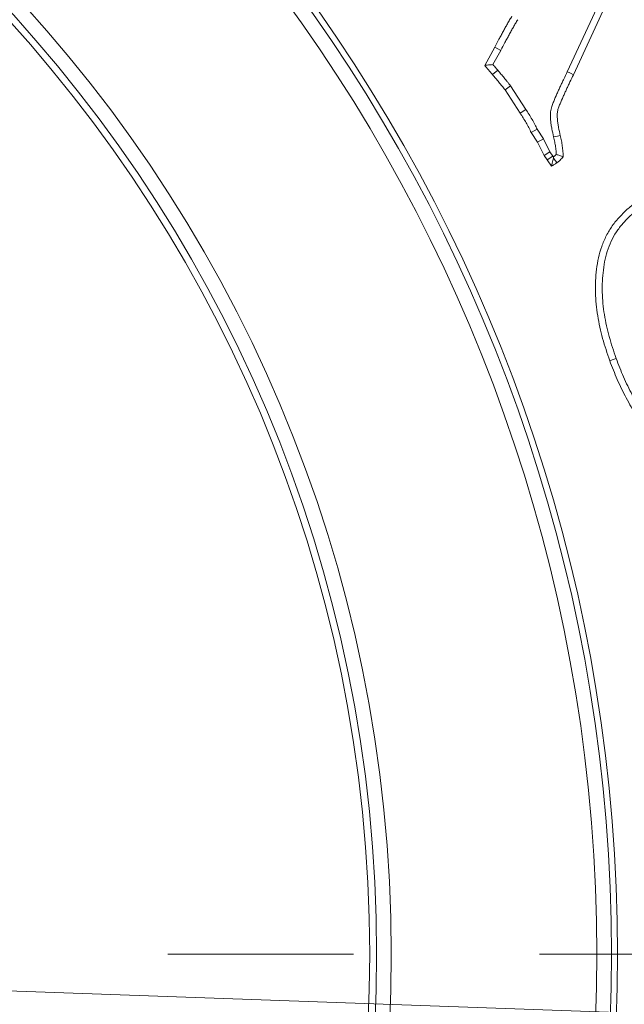
# Model space of a CAD drawing. Extents: x -3902 to -1306, y -1256 to 2051.
# Drawn here: x -3272 to -3231, y -646 to -579 of the extents above; entities that cross this region are included whole.
import ezdxf

# ---------------------------------------------------------------- set-up
doc = ezdxf.new("R2010")
doc.units = 0
doc.header["$LTSCALE"] = 5
doc.linetypes.add('CENTERX2', pattern=[20.32, 12.7, -2.54, 2.54, -2.54])
doc.layers.add('Bemaßungen(Brunner)', color=7, linetype='Continuous', lineweight=25)
doc.layers.add('SLD-0', color=7, linetype='Continuous')
doc.styles.add('Brunner 2014', font='arial.ttf', dxfattribs={"height": 35})
doc.dimstyles.new('Brunner 2014', dxfattribs={"dimscale": 5, "dimtxt": 35, "dimasz": 5, "dimexe": 3.175, "dimexo": 0, "dimgap": 0.762, "dimtad": 1, "dimdec": 0, "dimrnd": 1e-08, "dimtxsty": 'Brunner 2014', "dimcen": 0.09, "dimdle": 10, "dimclrd": 7, "dimclre": 7, "dimclrt": 7, "dimadec": 1, "dimazin": 2, "dimtfac": 0.666667, "dimtdec": 0, "dimtmove": 0, "dimatfit": 3, "dimldrblk": 'Filled-1', "dimfxl": 1, "dimtolj": 1, "dimlwd": 5, "dimlwe": 5, "dimarcsym": 0})
doc.dimstyles.new('STANDARD-Brunner-IIGroßer Text', dxfattribs={"dimscale": 5, "dimtxt": 35, "dimasz": 5, "dimexe": 3.175, "dimexo": 0, "dimgap": 0.762, "dimtad": 1, "dimdec": 0, "dimrnd": 1e-08, "dimtxsty": 'Brunner 2014', "dimcen": 0.09, "dimdle": 10, "dimclrd": 7, "dimclre": 7, "dimclrt": 7, "dimadec": 1, "dimazin": 2, "dimtfac": 0.666667, "dimtdec": 0, "dimtmove": 0, "dimatfit": 3, "dimldrblk": 'Filled-1', "dimfxl": 1, "dimtolj": 1, "dimlwd": 5, "dimlwe": 5, "dimarcsym": 0})

# ---------------------------------------------------------------- blocks, each defined once
blk = doc.blocks.new('*D73')
at = {"layer": 'Defpoints', "color": 0, "lineweight": 5, "transparency": 16777216}
for p in [(-3424.413, -604.038), (-3261.619, -680.837)]:
    blk.add_point(p, dxfattribs=at)
at = {"layer": 'SLD-0', "color": 7, "lineweight": 5, "transparency": 16777216}
for p, q in [((-3901.645, -378.897), (-3447.023, -593.371)), ((-3261.619, -680.837), (-3424.413, -604.038)), ((-3239.009, -691.504), (-3216.399, -702.171))]:
    blk.add_line(p, q, dxfattribs=at)
for points in [[(-3445.245, -589.602), (-3448.801, -597.139), (-3424.413, -604.038)], [(-3237.231, -687.736), (-3240.787, -695.272), (-3261.619, -680.837)]]:
    blk.add_solid(points, dxfattribs=at)
at = {"layer": 'SLD-0', "color": 1, "lineweight": 9, "transparency": 16777216, "insert": (-3880.49, -342.983), "char_height": 35, "attachment_point": 1, "rotation": 334.74384, "style": 'Brunner 2014'}
blk.add_mtext('\\A1;%%C160/180/200', dxfattribs=at)
blk = doc.blocks.new('Filled-1')
at = {"color": 0}
for p, q in [((0, 0), (-1, 0.1667)), ((-1, 0.1667), (-1, -0.1667)), ((-1, 0), (0, 0)), ((-1, -0.1667), (0, 0))]:
    blk.add_line(p, q, dxfattribs=at)
at = {"color": 0, "flags": 128}
blk.add_lwpolyline([(-1, -0.1667), (0, 0), (-1, 0.1667), (-1, -0.1667)], dxfattribs=at)
at = {"color": 0}
blk.add_solid([(-1, -0.1667), (0, 0), (-1, 0.1667), (-1, -0.1667)], dxfattribs=at)
blk = doc.blocks.new('*D72')
at = {"layer": 'Defpoints', "color": 0, "lineweight": 5, "transparency": 16777216}
for p in [(-3531.293, -635.711), (-3154.739, -649.164)]:
    blk.add_point(p, dxfattribs=at)
at = {"layer": 'SLD-0', "color": 7, "linetype": 'Continuous', "lineweight": 5, "transparency": 16777216}
for p, q in [((-3853.77, -624.191), (-3556.277, -634.819)), ((-3154.739, -649.164), (-3531.293, -635.711)), ((-3129.755, -650.056), (-3104.771, -650.949))]:
    blk.add_line(p, q, dxfattribs=at)
at = {"layer": 'SLD-0', "color": 7, "lineweight": 5, "transparency": 16777216}
for points in [[(-3556.128, -630.655), (-3556.426, -638.983), (-3531.293, -635.711)], [(-3129.606, -645.892), (-3129.904, -654.22), (-3154.739, -649.164)]]:
    blk.add_solid(points, dxfattribs=at)
at = {"layer": 'SLD-0', "color": 7, "lineweight": 9, "transparency": 16777216, "insert": (-3848.481, -582.846), "char_height": 35, "attachment_point": 1, "rotation": 357.954, "style": 'Brunner 2014'}
blk.add_mtext('\\A1;∅377', dxfattribs=at)
blk = doc.blocks.new('*D60')
at = {"layer": 'Bemaßungen(Brunner)', "color": 7, "linetype": 'Continuous', "lineweight": 5, "transparency": 16777216}
for p, q in [((-3837.546, -528.856), (-3585.698, -586.7)), ((-3124.7, -692.579), (-3561.332, -592.296)), ((-3100.335, -698.175), (-3075.969, -703.772))]:
    blk.add_line(p, q, dxfattribs=at)
at = {"layer": 'Bemaßungen(Brunner)', "color": 7, "lineweight": 5, "transparency": 16777216}
for points in [[(-3584.765, -582.639), (-3586.63, -590.76), (-3561.332, -592.296)], [(-3099.402, -694.114), (-3101.267, -702.236), (-3124.7, -692.579)]]:
    blk.add_solid(points, dxfattribs=at)
at = {"layer": 'Defpoints', "color": 0, "lineweight": 5, "transparency": 16777216}
for p in [(-3561.332, -592.296), (-3124.7, -692.579)]:
    blk.add_point(p, dxfattribs=at)
at = {"layer": 'Bemaßungen(Brunner)', "color": 7, "lineweight": 9, "transparency": 16777216, "insert": (-3772.485, -520.55), "char_height": 35, "attachment_point": 5, "rotation": 347.06491, "style": 'Brunner 2014'}
blk.add_mtext('\\A1;∅448', dxfattribs=at)

msp = doc.modelspace()

# ---------------------------------------------------------------- linework, layer by layer
at = {"color": 7, "linetype": 'Continuous', "lineweight": 9}
for p, q in [((-3232.066, -576.825), (-3234.508, -582.105)), ((-3231.642, -577.017), (-3234.087, -582.305)), ((-3240.156, -581.665), (-3239.46, -580.424)), ((-3239.59, -581.61), (-3239.048, -580.644)), ((-3239.048, -580.644), (-3239.46, -580.424)), ((-3239.264, -581.996), (-3239.62, -582.297)), ((-3238.384, -583.075), (-3238.767, -583.342)), ((-3237.726, -584.943), (-3238.767, -583.342)), ((-3237.334, -584.691), (-3238.384, -583.075)), ((-3237.334, -584.691), (-3237.726, -584.943)), ((-3236.541, -586.913), (-3236.974, -586.264)), ((-3236.136, -586.681), (-3236.569, -586.031)), ((-3236.136, -586.681), (-3236.541, -586.913)), ((-3236.101, -587.818), (-3236.541, -586.913)), ((-3235.699, -587.578), (-3236.136, -586.681)), ((-3235.699, -587.578), (-3236.101, -587.818)), ((-3235.493, -587.865), (-3235.699, -587.578)), ((-3235.877, -588.13), (-3236.101, -587.818)), ((-3235.493, -587.865), (-3235.877, -588.13)), ((-3235.593, -588.558), (-3235.877, -588.13)), ((-3235.452, -587.926), (-3235.493, -587.865))]:
    msp.add_line(p, q, dxfattribs=at)
at = {"color": 7, "linetype": 'Continuous', "lineweight": 9, "flags": 128}
for points in [[(-3234.508, -582.105), (-3234.382, -582.165), (-3234.256, -582.225), (-3234.087, -582.305)], [(-3236.569, -586.031), (-3236.771, -586.148), (-3236.974, -586.264)], [(-3235.443, -586.561), (-3235.306, -586.53), (-3235.17, -586.499), (-3234.988, -586.457)], [(-3231.17, -601.701), (-3231.302, -601.748), (-3231.433, -601.796), (-3231.609, -601.859)]]:
    msp.add_lwpolyline(points, dxfattribs=at)
at = {"color": 7, "linetype": 'Continuous', "lineweight": 9}
for radius in [224, 96.473, 95.474, 95]:
    msp.add_circle((-3343.016, -642.437), radius, dxfattribs=at)
for radius, start, end in [(155.568, 159.84481, 110.15519), (111.946, 0, 72.59372), (111.945, 287.40628, 72.59372), (111.526, 287.40628, 72.59372), (110.527, 287.40628, 72.59372), (111.946, 287.40628, 0)]:
    msp.add_arc((-3343.016, -642.437), radius, start, end, dxfattribs=at)
for points, knots in [([(-3239.46, -580.424), (-3239.368, -580.244), (-3239.276, -580.064), (-3239.135, -579.796), (-3239.088, -579.706), (-3238.992, -579.529), (-3238.943, -579.44), (-3238.846, -579.263), (-3238.797, -579.174), (-3238.701, -578.997), (-3238.652, -578.908), (-3238.554, -578.732), (-3238.503, -578.644), (-3238.4, -578.471), (-3238.347, -578.385), (-3238.295, -578.298)], [0, 0, 0, 0, 0.25, 0.25, 0.375, 0.375, 0.5, 0.5, 0.625, 0.625, 0.75, 0.75, 0.875, 0.875, 1, 1, 1, 1]), ([(-3239.048, -580.644), (-3239.047, -580.641), (-3239.046, -580.638), (-3239.044, -580.636), (-3238.952, -580.456), (-3238.861, -580.277), (-3238.723, -580.014), (-3238.677, -579.927), (-3238.582, -579.752), (-3238.534, -579.664), (-3238.437, -579.487), (-3238.388, -579.397), (-3238.291, -579.22), (-3238.244, -579.133), (-3238.148, -578.962), (-3238.101, -578.88), (-3238.002, -578.713), (-3237.95, -578.629), (-3237.898, -578.543)], [-0.00386, -0.00386, -0.00386, -0.00386, 0, 0, 0, 0.25, 0.25, 0.375, 0.375, 0.5, 0.5, 0.625, 0.625, 0.75, 0.75, 0.875, 0.875, 0.999295, 0.999295, 0.999295, 0.999295]), ([(-3239.59, -581.61), (-3239.66, -581.617), (-3239.729, -581.623), (-3239.798, -581.63), (-3239.858, -581.636), (-3239.917, -581.642), (-3239.977, -581.647), (-3240.037, -581.653), (-3240.096, -581.659), (-3240.156, -581.665)], [0, 0, 0, 0, 0.000422033, 0.000422033, 0.000422033, 0.000786128, 0.000786128, 0.000786128, 0.001150223, 0.001150223, 0.001150223, 0.001150223]), ([(-3239.264, -581.996), (-3239.309, -581.943), (-3239.354, -581.889), (-3239.4, -581.835), (-3239.463, -581.76), (-3239.527, -581.685), (-3239.59, -581.61)], [0, 0, 0, 0, 0.0002110167, 0.0002110167, 0.0002110167, 0.0005063443, 0.0005063443, 0.0005063443, 0.0005063443]), ([(-3238.767, -583.342), (-3238.801, -583.297), (-3238.834, -583.252), (-3238.903, -583.164), (-3238.939, -583.12), (-3239.011, -583.033), (-3239.047, -582.99), (-3239.118, -582.903), (-3239.153, -582.86), (-3239.259, -582.729), (-3239.331, -582.642), (-3239.475, -582.469), (-3239.547, -582.383), (-3239.62, -582.297)], [0, 0, 0, 0, 0.125, 0.125, 0.25, 0.25, 0.375, 0.375, 0.5, 0.5, 0.75, 0.75, 1, 1, 1, 1]), ([(-3238.384, -583.075), (-3238.387, -583.071), (-3238.39, -583.067), (-3238.393, -583.063), (-3238.427, -583.018), (-3238.463, -582.97), (-3238.54, -582.871), (-3238.578, -582.824), (-3238.652, -582.735), (-3238.686, -582.694), (-3238.756, -582.609), (-3238.791, -582.566), (-3238.898, -582.434), (-3238.971, -582.345), (-3239.118, -582.169), (-3239.191, -582.082), (-3239.264, -581.996)], [-0.01123, -0.01123, -0.01123, -0.01123, 0, 0, 0, 0.125, 0.125, 0.25, 0.25, 0.375, 0.375, 0.5, 0.5, 0.75, 0.75, 1, 1, 1, 1]), ([(-3234.508, -582.105), (-3234.588, -582.267), (-3234.669, -582.432), (-3234.789, -582.683), (-3234.829, -582.766), (-3234.907, -582.933), (-3234.946, -583.015), (-3235.024, -583.182), (-3235.064, -583.267), (-3235.143, -583.439), (-3235.182, -583.527), (-3235.293, -583.784), (-3235.364, -583.949), (-3235.456, -584.171), (-3235.474, -584.216), (-3235.51, -584.309), (-3235.528, -584.356), (-3235.581, -584.508), (-3235.616, -584.625), (-3235.657, -584.875), (-3235.662, -584.992), (-3235.663, -585.204), (-3235.659, -585.309), (-3235.642, -585.516), (-3235.63, -585.619), (-3235.599, -585.819), (-3235.581, -585.916), (-3235.525, -586.199), (-3235.484, -586.381), (-3235.443, -586.56), (-3235.443, -586.561), (-3235.443, -586.561), (-3235.443, -586.561)], [0.0012613, 0.0012613, 0.0012613, 0.0012613, 0.125, 0.125, 0.1875, 0.1875, 0.25, 0.25, 0.3125, 0.3125, 0.375, 0.375, 0.5, 0.5, 0.53125, 0.53125, 0.5625, 0.5625, 0.625, 0.625, 0.6875, 0.6875, 0.75, 0.75, 0.8125, 0.8125, 0.875, 0.875, 1, 1, 1, 1.0002818, 1.0002818, 1.0002818, 1.0002818]), ([(-3234.087, -582.305), (-3234.168, -582.47), (-3234.249, -582.634), (-3234.368, -582.883), (-3234.407, -582.965), (-3234.485, -583.131), (-3234.524, -583.214), (-3234.602, -583.38), (-3234.641, -583.463), (-3234.717, -583.63), (-3234.754, -583.714), (-3234.864, -583.966), (-3234.936, -584.135), (-3235.024, -584.346), (-3235.041, -584.389), (-3235.074, -584.474), (-3235.09, -584.517), (-3235.136, -584.647), (-3235.161, -584.736), (-3235.191, -584.917), (-3235.196, -585.008), (-3235.197, -585.192), (-3235.193, -585.284), (-3235.178, -585.467), (-3235.167, -585.558), (-3235.14, -585.739), (-3235.123, -585.829), (-3235.07, -586.099), (-3235.029, -586.278), (-3234.988, -586.457)], [0, 0, 0, 0, 0.125, 0.125, 0.1875, 0.1875, 0.25, 0.25, 0.3125, 0.3125, 0.375, 0.375, 0.5, 0.5, 0.53125, 0.53125, 0.5625, 0.5625, 0.625, 0.625, 0.6875, 0.6875, 0.75, 0.75, 0.8125, 0.8125, 0.875, 0.875, 1, 1, 1, 1]), ([(-3236.974, -586.264), (-3237.03, -586.151), (-3237.086, -586.037), (-3237.202, -585.812), (-3237.262, -585.7), (-3237.451, -585.37), (-3237.589, -585.157), (-3237.726, -584.943)], [0, 0, 0, 0, 0.25, 0.25, 0.5, 0.5, 1, 1, 1, 1]), ([(-3236.569, -586.031), (-3236.621, -585.926), (-3236.674, -585.819), (-3236.79, -585.594), (-3236.854, -585.475), (-3237.055, -585.124), (-3237.197, -584.904), (-3237.334, -584.691)], [0.0196633, 0.0196633, 0.0196633, 0.0196633, 0.25, 0.25, 0.5, 0.5, 1, 1, 1, 1]), ([(-3235.443, -586.561), (-3235.442, -586.562), (-3235.442, -586.562), (-3235.442, -586.563), (-3235.414, -586.683), (-3235.388, -586.797), (-3235.356, -586.961), (-3235.347, -587.014), (-3235.329, -587.126), (-3235.322, -587.184), (-3235.306, -587.302), (-3235.298, -587.364), (-3235.284, -587.48), (-3235.278, -587.534), (-3235.271, -587.612), (-3235.27, -587.637), (-3235.268, -587.687), (-3235.267, -587.713), (-3235.266, -587.744), (-3235.266, -587.748), (-3235.266, -587.751)], [-0.0008389, -0.0008389, -0.0008389, -0.0008389, 0, 0, 0, 0.25, 0.25, 0.375, 0.375, 0.5, 0.5, 0.625, 0.625, 0.75, 0.75, 0.8125, 0.8125, 0.875, 0.875, 0.8831205, 0.8831205, 0.8831205, 0.8831205]), ([(-3234.988, -586.457), (-3234.96, -586.577), (-3234.932, -586.697), (-3234.897, -586.878), (-3234.887, -586.938), (-3234.868, -587.06), (-3234.859, -587.121), (-3234.843, -587.243), (-3234.835, -587.304), (-3234.82, -587.426), (-3234.814, -587.487), (-3234.806, -587.579), (-3234.804, -587.61), (-3234.801, -587.672), (-3234.801, -587.702), (-3234.799, -587.795), (-3234.8, -587.856), (-3234.8, -587.918)], [0, 0, 0, 0, 0.25, 0.25, 0.375, 0.375, 0.5, 0.5, 0.625, 0.625, 0.75, 0.75, 0.8125, 0.8125, 0.875, 0.875, 1, 1, 1, 1]), ([(-3235.266, -587.751), (-3235.286, -587.775), (-3235.306, -587.796), (-3235.335, -587.826), (-3235.346, -587.836), (-3235.372, -587.859), (-3235.386, -587.871), (-3235.417, -587.898), (-3235.434, -587.912), (-3235.452, -587.926)], [0.301239, 0.301239, 0.301239, 0.301239, 0.5, 0.5, 0.625, 0.625, 0.75, 0.75, 0.8817928, 0.8817928, 0.8817928, 0.8817928]), ([(-3235.266, -587.751), (-3235.188, -587.78), (-3235.11, -587.807), (-3235.033, -587.835), (-3234.955, -587.863), (-3234.878, -587.89), (-3234.8, -587.918)], [0, 0, 0, 0, 0.000557916, 0.000557916, 0.000557916, 0.001115837, 0.001115837, 0.001115837, 0.001115837]), ([(-3235.461, -587.983), (-3235.475, -588.044), (-3235.488, -588.104), (-3235.502, -588.165), (-3235.516, -588.231), (-3235.532, -588.297), (-3235.547, -588.362), (-3235.562, -588.428), (-3235.577, -588.493), (-3235.593, -588.558)], [0.000099423, 0.000099423, 0.000099423, 0.000099423, 0.000442261, 0.000442261, 0.000442261, 0.000815874, 0.000815874, 0.000815874, 0.001189493, 0.001189493, 0.001189493, 0.001189493]), ([(-3235.216, -588.334), (-3235.278, -588.372), (-3235.341, -588.411), (-3235.466, -588.485), (-3235.529, -588.522), (-3235.593, -588.558)], [0, 0, 0, 0, 0.5, 0.5, 1, 1, 1, 1]), ([(-3235.461, -587.983), (-3235.433, -588.024), (-3235.405, -588.064), (-3235.377, -588.105), (-3235.323, -588.181), (-3235.27, -588.258), (-3235.216, -588.334)], [0.000092073, 0.000092073, 0.000092073, 0.000092073, 0.000442261, 0.000442261, 0.000442261, 0.00110371, 0.00110371, 0.00110371, 0.00110371]), ([(-3234.8, -587.918), (-3234.862, -587.995), (-3234.923, -588.072), (-3235.009, -588.16), (-3235.027, -588.176), (-3235.064, -588.209), (-3235.082, -588.226), (-3235.139, -588.273), (-3235.178, -588.304), (-3235.216, -588.334)], [0, 0, 0, 0, 0.5, 0.5, 0.625, 0.625, 0.75, 0.75, 1, 1, 1, 1]), ([(-3231.609, -601.859), (-3231.78, -601.356), (-3231.951, -600.852), (-3232.236, -599.828), (-3232.351, -599.309), (-3232.517, -598.259), (-3232.57, -597.729), (-3232.593, -596.932), (-3232.591, -596.666), (-3232.564, -596.135), (-3232.541, -595.87), (-3232.476, -595.342), (-3232.433, -595.08), (-3232.319, -594.561), (-3232.246, -594.304), (-3232.07, -593.803), (-3231.966, -593.557), (-3231.724, -593.083), (-3231.586, -592.855), (-3231.279, -592.421), (-3231.111, -592.215), (-3230.75, -591.824), (-3230.559, -591.639), (-3230.258, -591.377), (-3230.155, -591.293), (-3229.946, -591.129), (-3229.838, -591.051), (-3229.512, -590.823), (-3229.287, -590.68), (-3229.063, -590.538)], [0, 0, 0, 0, 0.125, 0.125, 0.25, 0.25, 0.375, 0.375, 0.4375, 0.4375, 0.5, 0.5, 0.5625, 0.5625, 0.625, 0.625, 0.6875, 0.6875, 0.75, 0.75, 0.8125, 0.8125, 0.875, 0.875, 0.90625, 0.90625, 0.9375, 0.9375, 1, 1, 1, 1]), ([(-3231.17, -601.701), (-3231.341, -601.199), (-3231.507, -600.709), (-3231.782, -599.719), (-3231.893, -599.217), (-3232.054, -598.204), (-3232.105, -597.692), (-3232.127, -596.93), (-3232.124, -596.677), (-3232.099, -596.17), (-3232.076, -595.916), (-3232.014, -595.411), (-3231.974, -595.163), (-3231.867, -594.678), (-3231.8, -594.441), (-3231.636, -593.976), (-3231.54, -593.749), (-3231.319, -593.315), (-3231.193, -593.107), (-3230.911, -592.708), (-3230.755, -592.517), (-3230.42, -592.154), (-3230.24, -591.98), (-3229.958, -591.734), (-3229.862, -591.655), (-3229.666, -591.503), (-3229.566, -591.429), (-3229.259, -591.215), (-3229.044, -591.078), (-3228.823, -590.938)], [0.0006264, 0.0006264, 0.0006264, 0.0006264, 0.125, 0.125, 0.25, 0.25, 0.375, 0.375, 0.4375, 0.4375, 0.5, 0.5, 0.5625, 0.5625, 0.625, 0.625, 0.6875, 0.6875, 0.75, 0.75, 0.8125, 0.8125, 0.875, 0.875, 0.90625, 0.90625, 0.9375, 0.9375, 0.9990284, 0.9990284, 0.9990284, 0.9990284]), ([(-3224.299, -609.665), (-3224.525, -609.61), (-3224.751, -609.555), (-3225.195, -609.416), (-3225.413, -609.333), (-3225.839, -609.145), (-3226.047, -609.042), (-3226.456, -608.82), (-3226.657, -608.702), (-3227.048, -608.449), (-3227.237, -608.314), (-3227.606, -608.029), (-3227.784, -607.88), (-3228.131, -607.569), (-3228.298, -607.407), (-3228.619, -607.071), (-3228.774, -606.897), (-3229.224, -606.364), (-3229.506, -605.993), (-3230.024, -605.22), (-3230.262, -604.82), (-3230.704, -604.001), (-3230.908, -603.582), (-3231.278, -602.729), (-3231.444, -602.294), (-3231.609, -601.859)], [0, 0, 0, 0, 0.0625, 0.0625, 0.125, 0.125, 0.1875, 0.1875, 0.25, 0.25, 0.3125, 0.3125, 0.375, 0.375, 0.4375, 0.4375, 0.5, 0.5, 0.625, 0.625, 0.75, 0.75, 0.875, 0.875, 1, 1, 1, 1]), ([(-3224.207, -609.207), (-3224.427, -609.154), (-3224.636, -609.102), (-3225.037, -608.977), (-3225.239, -608.9), (-3225.638, -608.725), (-3225.835, -608.627), (-3226.224, -608.415), (-3226.415, -608.303), (-3226.783, -608.065), (-3226.962, -607.938), (-3227.311, -607.668), (-3227.482, -607.525), (-3227.811, -607.23), (-3227.968, -607.077), (-3228.274, -606.757), (-3228.423, -606.59), (-3228.858, -606.075), (-3229.128, -605.719), (-3229.627, -604.974), (-3229.858, -604.587), (-3230.287, -603.791), (-3230.485, -603.384), (-3230.844, -602.557), (-3231.005, -602.134), (-3231.17, -601.701)], [0.0016382, 0.0016382, 0.0016382, 0.0016382, 0.0625, 0.0625, 0.125, 0.125, 0.1875, 0.1875, 0.25, 0.25, 0.3125, 0.3125, 0.375, 0.375, 0.4375, 0.4375, 0.5, 0.5, 0.625, 0.625, 0.75, 0.75, 0.875, 0.875, 0.9992845, 0.9992845, 0.9992845, 0.9992845])]:
    msp.add_open_spline(points, degree=3, knots=knots, dxfattribs=at)
for points in [[(-3239.62, -582.297), (-3239.798, -582.086), (-3239.977, -581.875), (-3240.156, -581.665)], [(-3235.452, -587.926), (-3235.455, -587.945), (-3235.458, -587.964), (-3235.461, -587.983)]]:
    msp.add_open_spline(points, degree=3, dxfattribs=at)
at = {"layer": 'SLD-0', "color": 0, "linetype": 'CENTERX2', "lineweight": 9}
msp.add_line((-3338.016, -642.437), (-3135.516, -642.437), dxfattribs=at)

# ---------------------------------------------------------------- dimensions: what is measured, and where the dimension line sits
at = {"layer": 'Bemaßungen(Brunner)', "lineweight": 9}
dim = msp.add_diameter_dim_2p(p1=(-3124.7, -692.579), p2=(-3561.332, -592.296), dimstyle='Brunner 2014', dxfattribs=at)
dim.commit()
dim.dimension.update_dxf_attribs({"geometry": '*D60', "text_midpoint": (-3777.557, -542.634), "dimtype": 163})
at = {"layer": 'SLD-0', "color": 7, "lineweight": 9}
dim = msp.add_diameter_dim_2p(p1=(-3261.619, -680.837), p2=(-3424.413, -604.038), text='%%C160/180/200', dimstyle='STANDARD-Brunner-IIGroßer Text', override={"dimclrt": 1}, dxfattribs=at)
dim.commit()
dim.dimension.update_dxf_attribs({"geometry": '*D73', "text_midpoint": (-3759.998, -445.721), "dimtype": 163})
dim = msp.add_diameter_dim_2p(p1=(-3154.739, -649.164), p2=(-3531.293, -635.711), dimstyle='Brunner 2014', dxfattribs=at)
dim.commit()
dim.dimension.update_dxf_attribs({"geometry": '*D72', "text_midpoint": (-3792.295, -626.387), "dimtype": 163})

doc.saveas('drawing.dxf')
